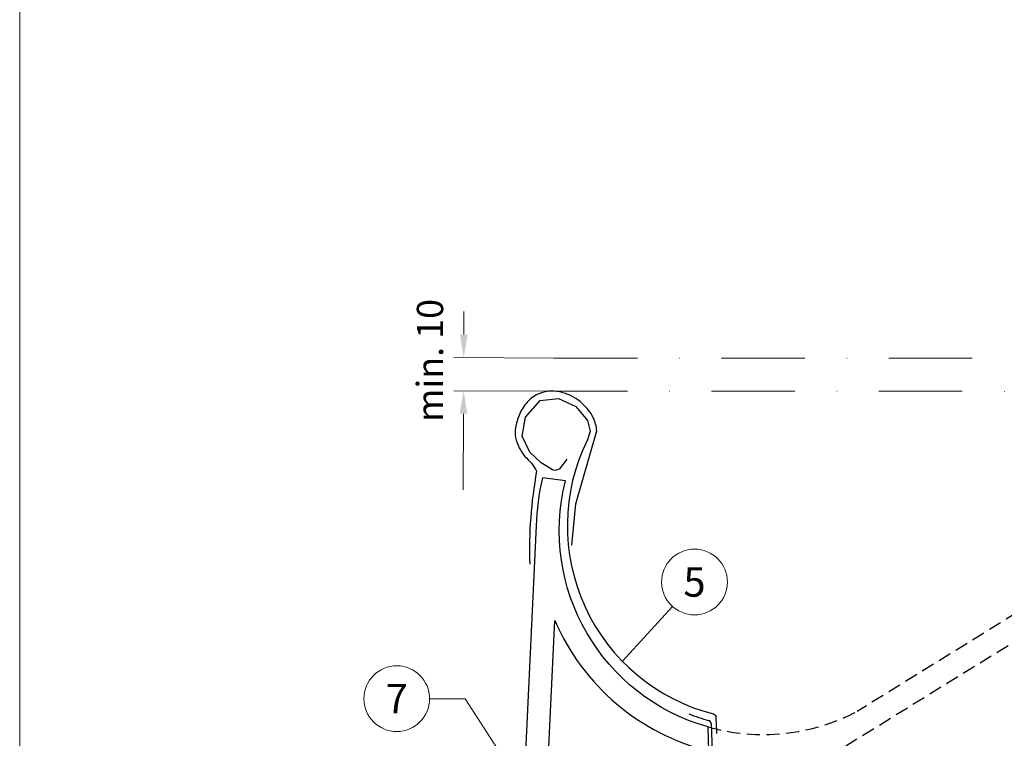
# Model space of a CAD drawing. Units: millimetres. Extents: x -19674 to 50359, y 0 to 4832.
# Drawn here: x 20505 to 20805, y 603 to 821 of the extents above; entities that cross this region are included whole.
import ezdxf
from ezdxf.enums import TextEntityAlignment as Align

# ---------------------------------------------------------------- set-up
doc = ezdxf.new("R2010")
doc.units = ezdxf.units.MM
doc.linetypes.add('ACDINTGL', pattern=[3, 2, -1])
doc.linetypes.add('STRICHPUNKT', pattern=[25.4, 12.7, -6.35, 0, -6.35])
doc.layers.get('Defpoints').update_dxf_attribs({"lineweight": 5})
for name, color, linetype, lineweight, true_color in [('01_PREFA-Dachprodukt', 7, 'Continuous', 25, 0xe1000f), ('02_Zubehör_sonstiges', 7, 'Continuous', 25, 0xff7f7f), ('08_Bemassung', 7, 'Continuous', 5, 0x505f69), ('10_Blattrahmen', 7, 'Continuous', 20, 0x000000), ('99_Text_3_DE', 7, 'Continuous', 5, 0x505f69)]:
    doc.layers.add(name, color=color, linetype=linetype, lineweight=lineweight, true_color=true_color)
doc.styles.add('PREFA_Standard', font='arial.ttf', dxfattribs={"height": 20})
doc.dimstyles.new('STANDARD_PREFA', dxfattribs={"dimtxt": 10, "dimasz": 30, "dimexe": 15, "dimexo": 15, "dimgap": 8, "dimtad": 1, "dimdec": 0, "dimzin": 0, "dimdsep": 46, "dimtxsty": 'PREFA_Standard', "dimcen": 0.09, "dimclrd": 256, "dimclre": 256, "dimclrt": 256, "dimadec": 0, "dimazin": 0, "dimtfac": 1, "dimtdec": 0, "dimtofl": 0, "dimtmove": 0, "dimatfit": 3, "dimfxl": 1, "dimtolj": 1, "dimtzin": 0, "dimlwd": -1, "dimlwe": -1, "dimarcsym": 0})

# ---------------------------------------------------------------- blocks, each defined once
blk = doc.blocks.new('*D224')
at = {"layer": '08_Bemassung', "transparency": 16777216}
for p, q in [((20640.48, 725.29), (20640.51, 732.29)), ((20667.93, 718.16), (20637.44, 718.3)), ((20667.88, 708.11), (20637.4, 708.24)), ((20640.37, 701.23), (20640.26, 678.05))]:
    blk.add_line(p, q, dxfattribs=at)
for points in [[(20639.31, 725.29), (20641.64, 725.28), (20640.44, 718.29)], [(20639.2, 701.24), (20641.53, 701.23), (20640.4, 708.23)]]:
    blk.add_solid(points, dxfattribs=at)
at = {"layer": 'Defpoints', "color": 0, "transparency": 16777216}
for p in [(20640.44, 718.29), (20667.93, 718.16, 0), (20667.88, 708.11)]:
    blk.add_point(p, dxfattribs=at)
blk = doc.blocks.new('A$C68322A0E')
at = {"layer": '01_PREFA-Dachprodukt', "linetype": 'ACDINTGL', "ltscale": 2}
for p, q in [((103.21, 72.13), (44.33, 35.69)), ((0, 0), (102.96, 63.65)), ((22.16, 21.98), (-0.28, 8.09))]:
    blk.add_line(p, q, dxfattribs=at)
for radius, start, end in [(62, 254.324, 297.5334), (69, 256.1683, 275.4034)]:
    blk.add_arc((15.67, 90.67), radius, start, end, dxfattribs=at)
blk = doc.blocks.new('A$C33afb37e')
at = {"layer": '10_Blattrahmen'}
blk.add_lwpolyline([(0, -1039.5), (735, -1039.5), (735, 0), (0, 0)], close=True, dxfattribs=at)

msp = doc.modelspace()

# ---------------------------------------------------------------- linework, layer by layer
at = {"layer": '01_PREFA-Dachprodukt'}
for points in [[(20671.841, 687.412), (20670.584, 685.774), (20669.554, 684.445), (20668.656, 684.031), (20668.186, 683.959), (20667.491, 684.229), (20663.979, 686.261), (20660.575, 689.581), (20658.17, 694.431), (20659.203, 700.158), (20663.663, 705.282), (20669.236, 705.906), (20674.541, 703.396), (20678.052, 699.165), (20678.899, 695.929), (20678.043, 693.319, 0.476331), (20716.383, 609.954, -0.3327913), (20717.135, 609.02), (20717.311, 603.991)], [(20671.376, 680.883), (20664.378, 681.738, 0.053415), (20662.507, 667.157), (20657.18, 555.357, 0.603294), (20670.897, 547.27), (20715.829, 575), (20715.546, 583.051), (20667.22, 553.226, -0.603294), (20664.172, 555.024), (20668.143, 638.367, 0.234631), (20714.996, 598.716), (20714.74, 606.021, -0.406486), (20671.376, 680.883)]]:
    msp.add_lwpolyline(points, format="xyb", dxfattribs=at)
at = {"layer": '02_Zubehör_sonstiges'}
msp.add_line((20715.705, 607.028), (20721.204, 450.351), dxfattribs=at)
msp.add_lwpolyline([(20673.324, 661.278), (20674.509, 673.882), (20680.895, 696.056, 0.048174), (20680.568, 698.088, 0.04778), (20679.855, 700.029, 0.061445), (20678.3, 702.456, 0.046774), (20675.815, 704.937, 0.062395), (20673.073, 706.682, 0.054375), (20669.681, 707.856, 0.084239), (20666.16, 708.055, 0.085036), (20662.791, 707.082, 0.101297), (20659.781, 704.781, 0.076993), (20657.368, 700.953, 0.05766), (20656.154, 696.938, 0.100713), (20656.22, 693.989, 0.059375), (20657.313, 690.915, 0.062153), (20659.057, 688.28, -0.080194), (20662.624, 683.756, 0.054913), (20660.532, 655.486)], format="xyb", dxfattribs=at)
for centre, radius, start, end in [((20731.136, 666.347), 60.586, 248.52833, 254.52687), ((20714.705, 606.993), 1, 2.01013, 74.52687)]:
    msp.add_arc(centre, radius, start, end, dxfattribs=at)
at = {"layer": '08_Bemassung', "linetype": 'STRICHPUNKT', "ltscale": 2}
msp.add_line((20664.883, 708.105), (20911.305, 707.993), dxfattribs=at)
at = {"layer": '08_Bemassung'}
for p, q in [((20703.927, 642.653), (20688.72, 625.96)), ((20630.056, 614.598), (20640.841, 614.598)), ((20640.841, 614.598), (20658.689, 587.025))]:
    msp.add_line(p, q, dxfattribs=at)
at = {"layer": '08_Bemassung', "linetype": 'STRICHPUNKT', "ltscale": 2, "elevation": 0}
msp.add_lwpolyline([(20667.929, 718.165), (20920.089, 718.165)], dxfattribs=at)
at = {"layer": '08_Bemassung'}
for centre in [(20710.631, 650.068), (20620.06, 614.598)]:
    msp.add_circle(centre, 9.996, dxfattribs=at)

# ---------------------------------------------------------------- block references
for name, p in [('A$C33afb37e', (20505.383, 1039.499)), ('A$C68322A0E', (20715.827, 575.045))]:
    msp.add_blockref(name, p)

# ---------------------------------------------------------------- texts
at = {"layer": '08_Bemassung', "style": 'PREFA_Standard'}
for s, p in [('5', (20710.631, 650.068)), ('7', (20620.06, 614.598))]:
    msp.add_text(s, height=8.925, dxfattribs=at).set_placement(p, align=Align.MIDDLE_CENTER)
at = {"layer": '99_Text_3_DE', "style": 'PREFA_Standard'}
msp.add_text('min. 10', height=8, rotation=90, dxfattribs=at).set_placement((20634.184, 698.77))

# ---------------------------------------------------------------- dimensions: what is measured, and where the dimension line sits
at = {"layer": '08_Bemassung'}
dim = msp.add_linear_dim(base=(20640.444, 718.29), p1=(20667.883, 708.105), p2=(20667.929, 718.165, 0), angle=89.73913, text=' ', dimstyle='STANDARD_PREFA', override={"dimtxt": 1, "dimasz": 7, "dimexe": 3, "dimexo": 0}, dxfattribs=at)
dim.commit()
dim.dimension.update_dxf_attribs({"geometry": '*D224', "text_midpoint": (20640.297, 686.05), "dimtype": 161})

doc.saveas('drawing.dxf')
